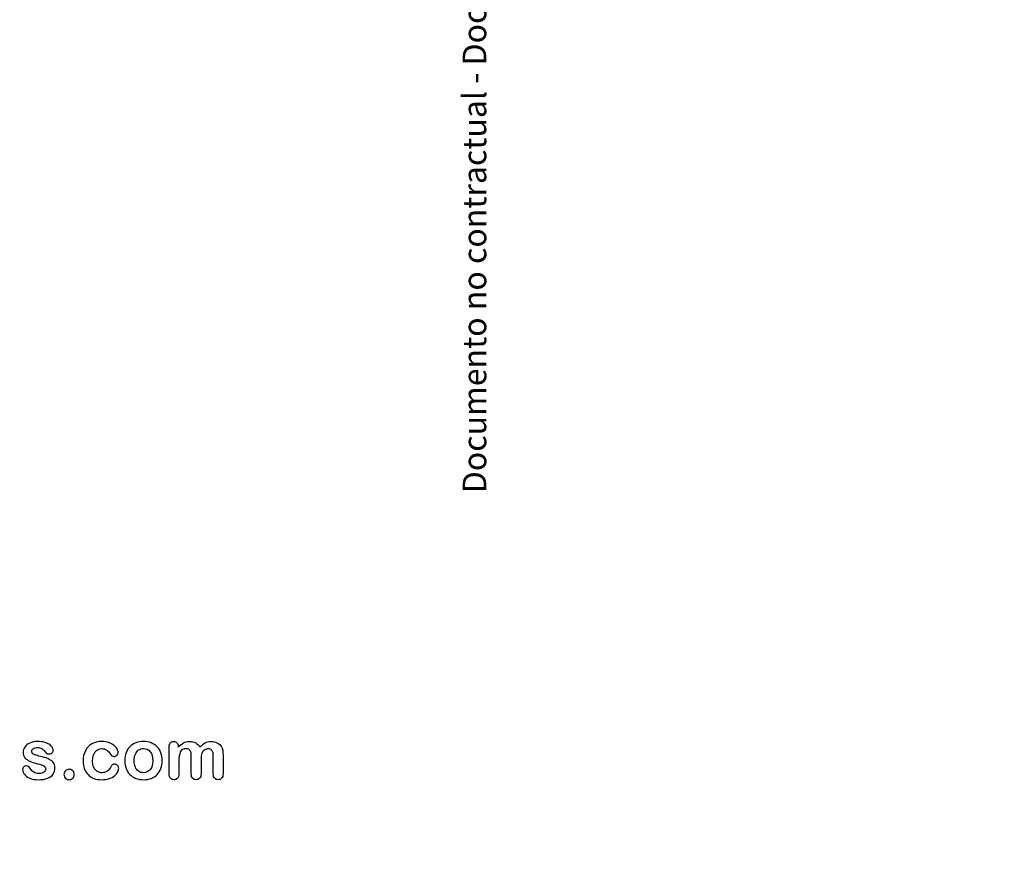
# Model space of a CAD drawing. Units: millimetres. Extents: x 0 to 360, y 0 to 204.
# Drawn here: x 266 to 360, y 0 to 81 of the extents above; entities that cross this region are included whole.
import ezdxf
from ezdxf import colors
from ezdxf.entities.mleader import LeaderData, LeaderLine
from ezdxf.math import Vec2, Vec3

# ---------------------------------------------------------------- set-up
doc = ezdxf.new("R2010")
doc.units = ezdxf.units.MM
doc.layers.add('Default', color=7, linetype='Continuous')
doc.layers.add('Predeterminado', color=7, linetype='Continuous')

# ---------------------------------------------------------------- blocks, each defined once
blk = doc.blocks.new('_Dot')
at = {"color": 0, "linetype": 'ByBlock', "lineweight": -2}
blk.add_line((-0.5, 0), (-1, 0), dxfattribs=at)
at = {"color": 0, "linetype": 'ByBlock', "const_width": 0.5}
blk.add_lwpolyline([(-0.25, 0, 1), (0.25, 0, 1)], format="xyb", close=True, dxfattribs=at)

msp = doc.modelspace()

# ---------------------------------------------------------------- linework, layer by layer
at = {"layer": 'Default', "color": 7, "linetype": 'Continuous'}
for points, knots in [([(269.59013, 9.46829), (269.59013, 9.21732), (269.529, 9.00497), (269.40674, 8.828), (269.28551, 8.65255), (269.10751, 8.51591), (268.87263, 8.4226), (268.63608, 8.32863), (268.34496, 8.28746), (267.68215, 8.28746), (267.40545, 8.33573), (266.94213, 8.53521), (266.7716, 8.65748), (266.6622, 8.8087), (266.55434, 8.95781), (266.49811, 9.10471), (266.49811, 9.35246), (266.5335, 9.43933), (266.60107, 9.51011), (266.66857, 9.58082), (266.76195, 9.61307), (266.96143, 9.61307), (267.03544, 9.59055), (267.08692, 9.54551), (267.13657, 9.50206), (267.18344, 9.43611), (267.2317, 9.35246), (267.32384, 9.19276), (267.43441, 9.07253), (267.69181, 8.91809), (267.86555, 8.87627), (268.08756, 8.87948), (268.26765, 8.88209), (268.41574, 8.91809), (268.53157, 8.99853), (268.6459, 9.07792), (268.70532, 9.16906), (268.70532, 9.42646), (268.64419, 9.54229), (268.52514, 9.61307), (268.40468, 9.6847), (268.20661, 9.75465), (267.93312, 9.82221), (267.62478, 9.89839), (267.37006, 9.97665), (267.17701, 10.06353), (266.98516, 10.14986), (266.8263, 10.25658), (266.59464, 10.53328), (266.53672, 10.70381), (266.53672, 11.08669), (266.59142, 11.254), (266.6976, 11.41488), (266.80475, 11.57723), (266.96465, 11.70445), (267.17701, 11.79776), (267.38785, 11.8904), (267.64033, 11.94255), (268.17121, 11.94255), (268.38035, 11.91681), (268.75358, 11.82028), (268.90802, 11.75593), (269.03029, 11.67549), (269.15628, 11.59261), (269.25229, 11.50175), (269.381, 11.30226), (269.41317, 11.20574), (269.41317, 11.00625), (269.37778, 10.9226), (269.31021, 10.85503), (269.24103, 10.78585), (269.13968, 10.75529), (268.91767, 10.75529), (268.83724, 10.78103), (268.77289, 10.83573), (268.71012, 10.88907), (268.63453, 10.96764), (268.54766, 11.07382), (268.47799, 11.15897), (268.39966, 11.23148), (268.30957, 11.28296), (268.21566, 11.33662), (268.09078, 11.3634), (267.76903, 11.3634), (267.63389, 11.328), (267.52771, 11.26044), (267.41779, 11.19048), (267.36362, 11.106), (267.36362, 10.90973), (267.40545, 10.83251), (267.48267, 10.77138), (267.56187, 10.70868), (267.66928, 10.66198), (267.80442, 10.62337), (267.9404, 10.58452), (268.12295, 10.5365), (268.35783, 10.47858), (268.63741, 10.40964), (268.86941, 10.33058), (269.04637, 10.23727), (269.22586, 10.14264), (269.35847, 10.03135), (269.45178, 9.90265), (269.54356, 9.77606), (269.59013, 9.63238), (269.59013, 9.46829)], [0, 0, 0, 0, 0.03482705, 0.03482705, 0.03482705, 0.06985475, 0.06985475, 0.06985475, 0.11165222, 0.11165222, 0.1518574, 0.1518574, 0.19206259, 0.19206259, 0.19206259, 0.21612162, 0.21612162, 0.23147846, 0.23147846, 0.23147846, 0.24595662, 0.24595662, 0.25867986, 0.25867986, 0.25867986, 0.27115356, 0.27115356, 0.27115356, 0.2978275, 0.2978275, 0.32450145, 0.32450145, 0.32450145, 0.34851729, 0.34851729, 0.34851729, 0.36381098, 0.36381098, 0.38675153, 0.38675153, 0.38675153, 0.41916858, 0.41916858, 0.41916858, 0.46007293, 0.46007293, 0.46007293, 0.48983161, 0.48983161, 0.51959028, 0.51959028, 0.54604244, 0.54604244, 0.54604244, 0.5780693, 0.5780693, 0.5780693, 0.6162587, 0.6162587, 0.64656116, 0.64656116, 0.67686363, 0.67686363, 0.67686363, 0.69315825, 0.69315825, 0.70945287, 0.70945287, 0.72799502, 0.72799502, 0.72799502, 0.74532156, 0.74532156, 0.75788331, 0.75788331, 0.75788331, 0.77477431, 0.77477431, 0.77477431, 0.79117777, 0.79117777, 0.79117777, 0.81168724, 0.81168724, 0.83303383, 0.83303383, 0.83303383, 0.84896353, 0.84896353, 0.86339982, 0.86339982, 0.86339982, 0.88174292, 0.88174292, 0.88174292, 0.91118834, 0.91118834, 0.91118834, 0.94883071, 0.94883071, 0.94883071, 0.97612885, 0.97612885, 0.97612885, 1, 1, 1, 1]), ([(269.59013, 9.46829), (269.59013, 9.21732), (269.529, 9.00497), (269.40674, 8.828), (269.28551, 8.65255), (269.10751, 8.51591), (268.87263, 8.4226), (268.63608, 8.32863), (268.34496, 8.28746), (267.68215, 8.28746), (267.40545, 8.33573), (266.94213, 8.53521), (266.7716, 8.65748), (266.6622, 8.8087), (266.55434, 8.95781), (266.49811, 9.10471), (266.49811, 9.35246), (266.5335, 9.43933), (266.60107, 9.51011), (266.66857, 9.58082), (266.76195, 9.61307), (266.96143, 9.61307), (267.03544, 9.59055), (267.08692, 9.54551), (267.13657, 9.50206), (267.18344, 9.43611), (267.2317, 9.35246), (267.32384, 9.19276), (267.43441, 9.07253), (267.69181, 8.91809), (267.86555, 8.87627), (268.08756, 8.87948), (268.26765, 8.88209), (268.41574, 8.91809), (268.53157, 8.99853), (268.6459, 9.07792), (268.70532, 9.16906), (268.70532, 9.42646), (268.64419, 9.54229), (268.52514, 9.61307), (268.40468, 9.6847), (268.20661, 9.75465), (267.93312, 9.82221), (267.62478, 9.89839), (267.37006, 9.97665), (267.17701, 10.06353), (266.98516, 10.14986), (266.8263, 10.25658), (266.59464, 10.53328), (266.53672, 10.70381), (266.53672, 11.08669), (266.59142, 11.254), (266.6976, 11.41488), (266.80475, 11.57723), (266.96465, 11.70445), (267.17701, 11.79776), (267.38785, 11.8904), (267.64033, 11.94255), (268.17121, 11.94255), (268.38035, 11.91681), (268.75358, 11.82028), (268.90802, 11.75593), (269.03029, 11.67549), (269.15628, 11.59261), (269.25229, 11.50175), (269.381, 11.30226), (269.41317, 11.20574), (269.41317, 11.00625), (269.37778, 10.9226), (269.31021, 10.85503), (269.24103, 10.78585), (269.13968, 10.75529), (268.91767, 10.75529), (268.83724, 10.78103), (268.77289, 10.83573), (268.71012, 10.88907), (268.63453, 10.96764), (268.54766, 11.07382), (268.47799, 11.15897), (268.39966, 11.23148), (268.30957, 11.28296), (268.21566, 11.33662), (268.09078, 11.3634), (267.76903, 11.3634), (267.63389, 11.328), (267.52771, 11.26044), (267.41779, 11.19048), (267.36362, 11.106), (267.36362, 10.90973), (267.40545, 10.83251), (267.48267, 10.77138), (267.56187, 10.70868), (267.66928, 10.66198), (267.80442, 10.62337), (267.9404, 10.58452), (268.12295, 10.5365), (268.35783, 10.47858), (268.63741, 10.40964), (268.86941, 10.33058), (269.04637, 10.23727), (269.22586, 10.14264), (269.35847, 10.03135), (269.45178, 9.90265), (269.54356, 9.77606), (269.59013, 9.63238), (269.59013, 9.46829)], [0, 0, 0, 0, 0.03482705, 0.03482705, 0.03482705, 0.06985475, 0.06985475, 0.06985475, 0.11165222, 0.11165222, 0.1518574, 0.1518574, 0.19206259, 0.19206259, 0.19206259, 0.21612162, 0.21612162, 0.23147846, 0.23147846, 0.23147846, 0.24595662, 0.24595662, 0.25867986, 0.25867986, 0.25867986, 0.27115356, 0.27115356, 0.27115356, 0.2978275, 0.2978275, 0.32450145, 0.32450145, 0.32450145, 0.34851729, 0.34851729, 0.34851729, 0.36381098, 0.36381098, 0.38675153, 0.38675153, 0.38675153, 0.41916858, 0.41916858, 0.41916858, 0.46007293, 0.46007293, 0.46007293, 0.48983161, 0.48983161, 0.51959028, 0.51959028, 0.54604244, 0.54604244, 0.54604244, 0.5780693, 0.5780693, 0.5780693, 0.6162587, 0.6162587, 0.64656116, 0.64656116, 0.67686363, 0.67686363, 0.67686363, 0.69315825, 0.69315825, 0.70945287, 0.70945287, 0.72799502, 0.72799502, 0.72799502, 0.74532156, 0.74532156, 0.75788331, 0.75788331, 0.75788331, 0.77477431, 0.77477431, 0.77477431, 0.79117777, 0.79117777, 0.79117777, 0.81168724, 0.81168724, 0.83303383, 0.83303383, 0.83303383, 0.84896353, 0.84896353, 0.86339982, 0.86339982, 0.86339982, 0.88174292, 0.88174292, 0.88174292, 0.91118834, 0.91118834, 0.91118834, 0.94883071, 0.94883071, 0.94883071, 0.97612885, 0.97612885, 0.97612885, 1, 1, 1, 1]), ([(275.6873, 9.3975), (275.6873, 9.28489), (275.65513, 9.16262), (275.58756, 9.03714), (275.51865, 8.90916), (275.41703, 8.78618), (275.2819, 8.67035), (275.14491, 8.55293), (274.9698, 8.46121), (274.76066, 8.39364), (274.55058, 8.32577), (274.31665, 8.28746), (273.4994, 8.28746), (273.06504, 8.44834), (272.74972, 8.77331), (272.43597, 9.09667), (272.27997, 9.53585), (272.27997, 10.44963), (272.35075, 10.77781), (272.64033, 11.34409), (272.84625, 11.5661), (273.11652, 11.72054), (273.38921, 11.87637), (273.71175, 11.9522), (274.0882, 11.95542), (274.31982, 11.9574), (274.53544, 11.92002), (274.72849, 11.85246), (274.92541, 11.78354), (275.08885, 11.6948), (275.22398, 11.5854), (275.35754, 11.47728), (275.46208, 11.3634), (275.53286, 11.24113), (275.60445, 11.11747), (275.64226, 11.00625), (275.64226, 10.79068), (275.60043, 10.70059), (275.43955, 10.55259), (275.34303, 10.51398), (275.1532, 10.51398), (275.09206, 10.53328), (275.0438, 10.57189), (274.99358, 10.61207), (274.93762, 10.67163), (274.87649, 10.75851), (274.76152, 10.92189), (274.65127, 11.0513), (274.41317, 11.21861), (274.25873, 11.26044), (273.80828, 11.26044), (273.59592, 11.15748), (273.43183, 10.94834), (273.26896, 10.74076), (273.1873, 10.45606), (273.1873, 9.92517), (273.20982, 9.76752), (273.29348, 9.48437), (273.35139, 9.36211), (273.51227, 9.16262), (273.60558, 9.0854), (273.8308, 8.98244), (273.95307, 8.9567), (274.26838, 8.9567), (274.42282, 8.99853), (274.68022, 9.16584), (274.79284, 9.29454), (274.89258, 9.46507), (274.95139, 9.56562), (275.00519, 9.64525), (275.13389, 9.76108), (275.21111, 9.79004), (275.41381, 9.79004), (275.50712, 9.74821), (275.57791, 9.66455), (275.65003, 9.57931), (275.6873, 9.49081), (275.6873, 9.3975)], [0, 0, 0, 0, 0.02154437, 0.02154437, 0.02154437, 0.04893148, 0.04893148, 0.04893148, 0.0828109, 0.0828109, 0.0828109, 0.12190217, 0.12190217, 0.20539341, 0.20539341, 0.20539341, 0.28720066, 0.28720066, 0.34205964, 0.34205964, 0.39691862, 0.39691862, 0.39691862, 0.454572, 0.454572, 0.454572, 0.49174526, 0.49174526, 0.49174526, 0.52401014, 0.52401014, 0.52401014, 0.55053782, 0.55053782, 0.55053782, 0.56877324, 0.56877324, 0.58756126, 0.58756126, 0.60634927, 0.60634927, 0.61835272, 0.61835272, 0.61835272, 0.63269433, 0.63269433, 0.63269433, 0.66135384, 0.66135384, 0.69001335, 0.69001335, 0.73174562, 0.73174562, 0.73174562, 0.78038157, 0.78038157, 0.8033968, 0.8033968, 0.82641202, 0.82641202, 0.84942725, 0.84942725, 0.87244248, 0.87244248, 0.90312944, 0.90312944, 0.93381641, 0.93381641, 0.93381641, 0.94937765, 0.94937765, 0.96493889, 0.96493889, 0.9831831, 0.9831831, 0.9831831, 1, 1, 1, 1]), ([(275.6873, 9.3975), (275.6873, 9.28489), (275.65513, 9.16262), (275.58756, 9.03714), (275.51865, 8.90916), (275.41703, 8.78618), (275.2819, 8.67035), (275.14491, 8.55293), (274.9698, 8.46121), (274.76066, 8.39364), (274.55058, 8.32577), (274.31665, 8.28746), (273.4994, 8.28746), (273.06504, 8.44834), (272.74972, 8.77331), (272.43597, 9.09667), (272.27997, 9.53585), (272.27997, 10.44963), (272.35075, 10.77781), (272.64033, 11.34409), (272.84625, 11.5661), (273.11652, 11.72054), (273.38921, 11.87637), (273.71175, 11.9522), (274.0882, 11.95542), (274.31982, 11.9574), (274.53544, 11.92002), (274.72849, 11.85246), (274.92541, 11.78354), (275.08885, 11.6948), (275.22398, 11.5854), (275.35754, 11.47728), (275.46208, 11.3634), (275.53286, 11.24113), (275.60445, 11.11747), (275.64226, 11.00625), (275.64226, 10.79068), (275.60043, 10.70059), (275.43955, 10.55259), (275.34303, 10.51398), (275.1532, 10.51398), (275.09206, 10.53328), (275.0438, 10.57189), (274.99358, 10.61207), (274.93762, 10.67163), (274.87649, 10.75851), (274.76152, 10.92189), (274.65127, 11.0513), (274.41317, 11.21861), (274.25873, 11.26044), (273.80828, 11.26044), (273.59592, 11.15748), (273.43183, 10.94834), (273.26896, 10.74076), (273.1873, 10.45606), (273.1873, 9.92517), (273.20982, 9.76752), (273.29348, 9.48437), (273.35139, 9.36211), (273.51227, 9.16262), (273.60558, 9.0854), (273.8308, 8.98244), (273.95307, 8.9567), (274.26838, 8.9567), (274.42282, 8.99853), (274.68022, 9.16584), (274.79284, 9.29454), (274.89258, 9.46507), (274.95139, 9.56562), (275.00519, 9.64525), (275.13389, 9.76108), (275.21111, 9.79004), (275.41381, 9.79004), (275.50712, 9.74821), (275.57791, 9.66455), (275.65003, 9.57931), (275.6873, 9.49081), (275.6873, 9.3975)], [0, 0, 0, 0, 0.02154437, 0.02154437, 0.02154437, 0.04893148, 0.04893148, 0.04893148, 0.0828109, 0.0828109, 0.0828109, 0.12190217, 0.12190217, 0.20539341, 0.20539341, 0.20539341, 0.28720066, 0.28720066, 0.34205964, 0.34205964, 0.39691862, 0.39691862, 0.39691862, 0.454572, 0.454572, 0.454572, 0.49174526, 0.49174526, 0.49174526, 0.52401014, 0.52401014, 0.52401014, 0.55053782, 0.55053782, 0.55053782, 0.56877324, 0.56877324, 0.58756126, 0.58756126, 0.60634927, 0.60634927, 0.61835272, 0.61835272, 0.61835272, 0.63269433, 0.63269433, 0.63269433, 0.66135384, 0.66135384, 0.69001335, 0.69001335, 0.73174562, 0.73174562, 0.73174562, 0.78038157, 0.78038157, 0.8033968, 0.8033968, 0.82641202, 0.82641202, 0.84942725, 0.84942725, 0.87244248, 0.87244248, 0.90312944, 0.90312944, 0.93381641, 0.93381641, 0.93381641, 0.94937765, 0.94937765, 0.96493889, 0.96493889, 0.9831831, 0.9831831, 0.9831831, 1, 1, 1, 1]), ([(279.85075, 10.11179), (279.85075, 9.84474), (279.80892, 9.59699), (279.64161, 9.14654), (279.51935, 8.95349), (279.36169, 8.78939), (279.20564, 8.62697), (279.0142, 8.50304), (278.79541, 8.41616), (278.57384, 8.32819), (278.32565, 8.28746), (277.77868, 8.28746), (277.53415, 8.33251), (277.31536, 8.41938), (277.09935, 8.50515), (276.90995, 8.63174), (276.74908, 8.79583), (276.58978, 8.95831), (276.46915, 9.15297), (276.3855, 9.37498), (276.30224, 9.59593), (276.26323, 9.84474), (276.26323, 10.38528), (276.30506, 10.63624), (276.47237, 11.08669), (276.59142, 11.27974), (276.74908, 11.44062), (276.90516, 11.59988), (277.09335, 11.72376), (277.31536, 11.81385), (277.53512, 11.90303), (277.78511, 11.94255), (278.32565, 11.94255), (278.5734, 11.8975), (279.01742, 11.72376), (279.20725, 11.59827), (279.52257, 11.27009), (279.64483, 11.07704), (279.72527, 10.85503), (279.80711, 10.62915), (279.85075, 10.38206), (279.85075, 10.11179)], [0, 0, 0, 0, 0.06262411, 0.06262411, 0.12524822, 0.12524822, 0.12524822, 0.18444594, 0.18444594, 0.18444594, 0.24992176, 0.24992176, 0.31539757, 0.31539757, 0.31539757, 0.37473029, 0.37473029, 0.37473029, 0.43439188, 0.43439188, 0.43439188, 0.49797592, 0.49797592, 0.56155995, 0.56155995, 0.62514398, 0.62514398, 0.62514398, 0.68430831, 0.68430831, 0.68430831, 0.74571641, 0.74571641, 0.80860422, 0.80860422, 0.87149203, 0.87149203, 0.93437984, 0.93437984, 0.93437984, 1, 1, 1, 1]), ([(279.85075, 10.11179), (279.85075, 9.84474), (279.80892, 9.59699), (279.64161, 9.14654), (279.51935, 8.95349), (279.36169, 8.78939), (279.20564, 8.62697), (279.0142, 8.50304), (278.79541, 8.41616), (278.57384, 8.32819), (278.32565, 8.28746), (277.77868, 8.28746), (277.53415, 8.33251), (277.31536, 8.41938), (277.09935, 8.50515), (276.90995, 8.63174), (276.74908, 8.79583), (276.58978, 8.95831), (276.46915, 9.15297), (276.3855, 9.37498), (276.30224, 9.59593), (276.26323, 9.84474), (276.26323, 10.38528), (276.30506, 10.63624), (276.47237, 11.08669), (276.59142, 11.27974), (276.74908, 11.44062), (276.90516, 11.59988), (277.09335, 11.72376), (277.31536, 11.81385), (277.53512, 11.90303), (277.78511, 11.94255), (278.32565, 11.94255), (278.5734, 11.8975), (279.01742, 11.72376), (279.20725, 11.59827), (279.52257, 11.27009), (279.64483, 11.07704), (279.72527, 10.85503), (279.80711, 10.62915), (279.85075, 10.38206), (279.85075, 10.11179)], [0, 0, 0, 0, 0.06262411, 0.06262411, 0.12524822, 0.12524822, 0.12524822, 0.18444594, 0.18444594, 0.18444594, 0.24992176, 0.24992176, 0.31539757, 0.31539757, 0.31539757, 0.37473029, 0.37473029, 0.37473029, 0.43439188, 0.43439188, 0.43439188, 0.49797592, 0.49797592, 0.56155995, 0.56155995, 0.62514398, 0.62514398, 0.62514398, 0.68430831, 0.68430831, 0.68430831, 0.74571641, 0.74571641, 0.80860422, 0.80860422, 0.87149203, 0.87149203, 0.93437984, 0.93437984, 0.93437984, 1, 1, 1, 1]), ([(283.56053, 10.05387), (283.56053, 9.6549), (283.56053, 9.25593), (283.56053, 8.85696), (283.56053, 8.66391), (283.5187, 8.52234), (283.34496, 8.33573), (283.23235, 8.28746), (282.95564, 8.28746), (282.84303, 8.33573), (282.75937, 8.42903), (282.67428, 8.52394), (282.63067, 8.66391), (282.63067, 8.85696), (282.63067, 9.3353), (282.63067, 9.81363), (282.63067, 10.29197), (282.63067, 10.51719), (282.62424, 10.69416), (282.59206, 10.94512), (282.55024, 11.04808), (282.4151, 11.20896), (282.30892, 11.25078), (281.86491, 11.25078), (281.67186, 11.14782), (281.48524, 10.74242), (281.4402, 10.45284), (281.4402, 10.07318), (281.4402, 9.66777), (281.4402, 9.26237), (281.4402, 8.85696), (281.4402, 8.66713), (281.39515, 8.52556), (281.3115, 8.43225), (281.22624, 8.33716), (281.11523, 8.28746), (280.83852, 8.28746), (280.72591, 8.33573), (280.63904, 8.42903), (280.55056, 8.52406), (280.50712, 8.66713), (280.50712, 8.85374), (280.50712, 9.71282), (280.50712, 10.57189), (280.50712, 11.43096), (280.50712, 11.60149), (280.54895, 11.73019), (280.70339, 11.90394), (280.80635, 11.94898), (281.06053, 11.94898), (281.16349, 11.90715), (281.24715, 11.82672), (281.33074, 11.74634), (281.36941, 11.63045), (281.36941, 11.48566), (281.36941, 11.45778), (281.36941, 11.42989), (281.36941, 11.40201)], [0, 0, 0, 0, 0.08473266, 0.08473266, 0.08473266, 0.11372265, 0.11372265, 0.14271263, 0.14271263, 0.17038489, 0.17038489, 0.17038489, 0.20276814, 0.20276814, 0.20276814, 0.30434901, 0.30434901, 0.30434901, 0.3327692, 0.3327692, 0.3611894, 0.3611894, 0.38960959, 0.38960959, 0.44644998, 0.44644998, 0.50329037, 0.50329037, 0.50329037, 0.58938357, 0.58938357, 0.58938357, 0.62150154, 0.62150154, 0.62150154, 0.64818537, 0.64818537, 0.67486919, 0.67486919, 0.67486919, 0.70707513, 0.70707513, 0.70707513, 0.88954171, 0.88954171, 0.88954171, 0.91581263, 0.91581263, 0.94208355, 0.94208355, 0.9676977, 0.9676977, 0.9676977, 0.99406637, 0.99406637, 0.99406637, 1, 1, 1, 1]), ([(283.56053, 10.05387), (283.56053, 9.6549), (283.56053, 9.25593), (283.56053, 8.85696), (283.56053, 8.66391), (283.5187, 8.52234), (283.34496, 8.33573), (283.23235, 8.28746), (282.95564, 8.28746), (282.84303, 8.33573), (282.75937, 8.42903), (282.67428, 8.52394), (282.63067, 8.66391), (282.63067, 8.85696), (282.63067, 9.3353), (282.63067, 9.81363), (282.63067, 10.29197), (282.63067, 10.51719), (282.62424, 10.69416), (282.59206, 10.94512), (282.55024, 11.04808), (282.4151, 11.20896), (282.30892, 11.25078), (281.86491, 11.25078), (281.67186, 11.14782), (281.48524, 10.74242), (281.4402, 10.45284), (281.4402, 10.07318), (281.4402, 9.66777), (281.4402, 9.26237), (281.4402, 8.85696), (281.4402, 8.66713), (281.39515, 8.52556), (281.3115, 8.43225), (281.22624, 8.33716), (281.11523, 8.28746), (280.83852, 8.28746), (280.72591, 8.33573), (280.63904, 8.42903), (280.55056, 8.52406), (280.50712, 8.66713), (280.50712, 8.85374), (280.50712, 9.71282), (280.50712, 10.57189), (280.50712, 11.43096), (280.50712, 11.60149), (280.54895, 11.73019), (280.70339, 11.90394), (280.80635, 11.94898), (281.06053, 11.94898), (281.16349, 11.90715), (281.24715, 11.82672), (281.33074, 11.74634), (281.36941, 11.63045), (281.36941, 11.48566), (281.36941, 11.45778), (281.36941, 11.42989), (281.36941, 11.40201)], [0, 0, 0, 0, 0.08473266, 0.08473266, 0.08473266, 0.11372265, 0.11372265, 0.14271263, 0.14271263, 0.17038489, 0.17038489, 0.17038489, 0.20276814, 0.20276814, 0.20276814, 0.30434901, 0.30434901, 0.30434901, 0.3327692, 0.3327692, 0.3611894, 0.3611894, 0.38960959, 0.38960959, 0.44644998, 0.44644998, 0.50329037, 0.50329037, 0.50329037, 0.58938357, 0.58938357, 0.58938357, 0.62150154, 0.62150154, 0.62150154, 0.64818537, 0.64818537, 0.67486919, 0.67486919, 0.67486919, 0.70707513, 0.70707513, 0.70707513, 0.88954171, 0.88954171, 0.88954171, 0.91581263, 0.91581263, 0.94208355, 0.94208355, 0.9676977, 0.9676977, 0.9676977, 0.99406637, 0.99406637, 0.99406637, 1, 1, 1, 1]), ([(281.36941, 11.40201), (281.52707, 11.5854), (281.69438, 11.72376), (281.87134, 11.81063), (282.0509, 11.89877), (282.24779, 11.94255), (282.69181, 11.94255), (282.88807, 11.8975), (283.04895, 11.80741), (283.21227, 11.71595), (283.34818, 11.58219), (283.45114, 11.40201)], [0, 0, 0, 0, 0.26603414, 0.26603414, 0.26603414, 0.51136736, 0.51136736, 0.76391627, 0.76391627, 0.76391627, 1, 1, 1, 1]), ([(281.36941, 11.40201), (281.52707, 11.5854), (281.69438, 11.72376), (281.87134, 11.81063), (282.0509, 11.89877), (282.24779, 11.94255), (282.69181, 11.94255), (282.88807, 11.8975), (283.04895, 11.80741), (283.21227, 11.71595), (283.34818, 11.58219), (283.45114, 11.40201)], [0, 0, 0, 0, 0.26603414, 0.26603414, 0.26603414, 0.51136736, 0.51136736, 0.76391627, 0.76391627, 0.76391627, 1, 1, 1, 1]), ([(283.45114, 11.40201), (283.60236, 11.5854), (283.76645, 11.72054), (283.9402, 11.81063), (284.11009, 11.89872), (284.30378, 11.94255), (284.76066, 11.94255), (284.9698, 11.89428), (285.14998, 11.79776), (285.32766, 11.70257), (285.45886, 11.56288), (285.54573, 11.38592), (285.62564, 11.22315), (285.66156, 10.96443), (285.66156, 10.61694), (285.66156, 10.03028), (285.66156, 9.44362), (285.66156, 8.85696), (285.66156, 8.66391), (285.61973, 8.52234), (285.53286, 8.42903), (285.44748, 8.33733), (285.33338, 8.28746), (285.05989, 8.28746), (284.94728, 8.33573), (284.8604, 8.43225), (284.77513, 8.527), (284.7317, 8.66713), (284.7317, 8.85696), (284.7317, 9.36211), (284.7317, 9.86726), (284.7317, 10.37241), (284.7317, 10.56546), (284.72205, 10.7199), (284.70596, 10.83573), (284.68944, 10.95471), (284.64483, 11.0513), (284.57405, 11.13174), (284.50345, 11.21196), (284.39065, 11.25078), (284.12681, 11.25078), (284.0142, 11.21539), (283.80184, 11.07382), (283.71819, 10.9773), (283.66027, 10.86147), (283.58563, 10.71217), (283.56053, 10.43997), (283.56053, 10.05387)], [0, 0, 0, 0, 0.05879967, 0.05879967, 0.05879967, 0.11138028, 0.11138028, 0.17366807, 0.17366807, 0.17366807, 0.22689409, 0.22689409, 0.22689409, 0.29867004, 0.29867004, 0.29867004, 0.45996961, 0.45996961, 0.45996961, 0.50189617, 0.50189617, 0.50189617, 0.53683121, 0.53683121, 0.57095381, 0.57095381, 0.57095381, 0.61257865, 0.61257865, 0.61257865, 0.75142766, 0.75142766, 0.75142766, 0.79397528, 0.79397528, 0.79397528, 0.82411763, 0.82411763, 0.82411763, 0.86223525, 0.86223525, 0.89357641, 0.89357641, 0.92491757, 0.92491757, 0.92491757, 1, 1, 1, 1]), ([(283.45114, 11.40201), (283.60236, 11.5854), (283.76645, 11.72054), (283.9402, 11.81063), (284.11009, 11.89872), (284.30378, 11.94255), (284.76066, 11.94255), (284.9698, 11.89428), (285.14998, 11.79776), (285.32766, 11.70257), (285.45886, 11.56288), (285.54573, 11.38592), (285.62564, 11.22315), (285.66156, 10.96443), (285.66156, 10.61694), (285.66156, 10.03028), (285.66156, 9.44362), (285.66156, 8.85696), (285.66156, 8.66391), (285.61973, 8.52234), (285.53286, 8.42903), (285.44748, 8.33733), (285.33338, 8.28746), (285.05989, 8.28746), (284.94728, 8.33573), (284.8604, 8.43225), (284.77513, 8.527), (284.7317, 8.66713), (284.7317, 8.85696), (284.7317, 9.36211), (284.7317, 9.86726), (284.7317, 10.37241), (284.7317, 10.56546), (284.72205, 10.7199), (284.70596, 10.83573), (284.68944, 10.95471), (284.64483, 11.0513), (284.57405, 11.13174), (284.50345, 11.21196), (284.39065, 11.25078), (284.12681, 11.25078), (284.0142, 11.21539), (283.80184, 11.07382), (283.71819, 10.9773), (283.66027, 10.86147), (283.58563, 10.71217), (283.56053, 10.43997), (283.56053, 10.05387)], [0, 0, 0, 0, 0.05879967, 0.05879967, 0.05879967, 0.11138028, 0.11138028, 0.17366807, 0.17366807, 0.17366807, 0.22689409, 0.22689409, 0.22689409, 0.29867004, 0.29867004, 0.29867004, 0.45996961, 0.45996961, 0.45996961, 0.50189617, 0.50189617, 0.50189617, 0.53683121, 0.53683121, 0.57095381, 0.57095381, 0.57095381, 0.61257865, 0.61257865, 0.61257865, 0.75142766, 0.75142766, 0.75142766, 0.79397528, 0.79397528, 0.79397528, 0.82411763, 0.82411763, 0.82411763, 0.86223525, 0.86223525, 0.89357641, 0.89357641, 0.92491757, 0.92491757, 0.92491757, 1, 1, 1, 1]), ([(278.94341, 10.11179), (278.94341, 10.47858), (278.86298, 10.76172), (278.7021, 10.96764), (278.54279, 11.17157), (278.32244, 11.27331), (277.8752, 11.27331), (277.72076, 11.22826), (277.58885, 11.13495), (277.45845, 11.04272), (277.35397, 10.90973), (277.27997, 10.73277), (277.20644, 10.55695), (277.17057, 10.34988), (277.17057, 9.87691), (277.20918, 9.67421), (277.27997, 9.50046), (277.35187, 9.32396), (277.45049, 9.18836), (277.58241, 9.09827), (277.71952, 9.00464), (277.87199, 8.9567), (278.32244, 8.9567), (278.54123, 9.05966), (278.7021, 9.26558), (278.86142, 9.46951), (278.94341, 9.75143), (278.94341, 10.11179)], [0, 0, 0, 0, 0.1379039, 0.1379039, 0.1379039, 0.25170417, 0.25170417, 0.32621626, 0.32621626, 0.32621626, 0.4044532, 0.4044532, 0.4044532, 0.50098393, 0.50098393, 0.5962102, 0.5962102, 0.5962102, 0.67394367, 0.67394367, 0.67394367, 0.74978401, 0.74978401, 0.86354452, 0.86354452, 0.86354452, 1, 1, 1, 1]), ([(278.94341, 10.11179), (278.94341, 10.47858), (278.86298, 10.76172), (278.7021, 10.96764), (278.54279, 11.17157), (278.32244, 11.27331), (277.8752, 11.27331), (277.72076, 11.22826), (277.58885, 11.13495), (277.45845, 11.04272), (277.35397, 10.90973), (277.27997, 10.73277), (277.20644, 10.55695), (277.17057, 10.34988), (277.17057, 9.87691), (277.20918, 9.67421), (277.27997, 9.50046), (277.35187, 9.32396), (277.45049, 9.18836), (277.58241, 9.09827), (277.71952, 9.00464), (277.87199, 8.9567), (278.32244, 8.9567), (278.54123, 9.05966), (278.7021, 9.26558), (278.86142, 9.46951), (278.94341, 9.75143), (278.94341, 10.11179)], [0, 0, 0, 0, 0.1379039, 0.1379039, 0.1379039, 0.25170417, 0.25170417, 0.32621626, 0.32621626, 0.32621626, 0.4044532, 0.4044532, 0.4044532, 0.50098393, 0.50098393, 0.5962102, 0.5962102, 0.5962102, 0.67394367, 0.67394367, 0.67394367, 0.74978401, 0.74978401, 0.86354452, 0.86354452, 0.86354452, 1, 1, 1, 1]), ([(270.95114, 8.28746), (270.816, 8.28746), (270.70017, 8.33251), (270.60043, 8.41938), (270.49909, 8.50764), (270.45242, 8.63174), (270.45242, 8.92775), (270.50069, 9.04358), (270.6873, 9.23663), (270.80313, 9.28489), (270.94148, 9.28811), (271.07969, 9.29132), (271.19567, 9.23663), (271.29219, 9.14332), (271.39199, 9.04685), (271.4402, 8.92775), (271.4402, 8.63495), (271.39193, 8.51269), (271.29219, 8.4226), (271.19422, 8.33411), (271.08305, 8.28746), (270.95114, 8.28746)], [0, 0, 0, 0, 0.12206324, 0.12206324, 0.12206324, 0.26323838, 0.26323838, 0.3818255, 0.3818255, 0.50041261, 0.50041261, 0.50041261, 0.62464292, 0.62464292, 0.62464292, 0.74264953, 0.74264953, 0.88032391, 0.88032391, 0.88032391, 1, 1, 1, 1]), ([(270.95114, 8.28746), (270.816, 8.28746), (270.70017, 8.33251), (270.60043, 8.41938), (270.49909, 8.50764), (270.45242, 8.63174), (270.45242, 8.92775), (270.50069, 9.04358), (270.6873, 9.23663), (270.80313, 9.28489), (270.94148, 9.28811), (271.07969, 9.29132), (271.19567, 9.23663), (271.29219, 9.14332), (271.39199, 9.04685), (271.4402, 8.92775), (271.4402, 8.63495), (271.39193, 8.51269), (271.29219, 8.4226), (271.19422, 8.33411), (271.08305, 8.28746), (270.95114, 8.28746)], [0, 0, 0, 0, 0.12206324, 0.12206324, 0.12206324, 0.26323838, 0.26323838, 0.3818255, 0.3818255, 0.50041261, 0.50041261, 0.50041261, 0.62464292, 0.62464292, 0.62464292, 0.74264953, 0.74264953, 0.88032391, 0.88032391, 0.88032391, 1, 1, 1, 1])]:
    msp.add_open_spline(points, degree=3, knots=knots, dxfattribs=at)

# ---------------------------------------------------------------- leaders
at = {"layer": 'Predeterminado', "color": 7, "linetype": 'Continuous'}
ml = msp.add_multileader_mtext('Standard', dxfattribs=at)
ml.set_content('{\\pxsm0.9;\\fCalibri|b1||i0||c0|p34;\\W1.;Documento no contractual - Document no contractual - Non-contractual document - Document non contractuel\\P}', color=256)
ml.set_leader_properties()
ml.set_arrow_properties(name='DOT')
ml.build(insert=Vec2(0, 0))
ml.multileader.update_dxf_attribs({"leader_type": 0, "has_text_frame": 1, "dogleg_length": 0, "arrow_head_size": 2.25})
ctx = ml.context
ctx.base_point, ctx.char_height, ctx.arrow_head_size, ctx.plane_x_axis, ctx.plane_y_axis = Vec3(309.71674, 33.70515), 2.25, 2.25, Vec3(0, 1), Vec3(-1, 0)
notes = []
notes.append((ctx, [(0, (0, 0, 0), (0, 0), (1, 0), 1, [])]))
ctx.mtext.insert, ctx.mtext.text_direction, ctx.mtext.rotation = Vec3(308.59174, 35.70515), Vec3(0, 1), 1.57079633
for ctx, leaders in notes:
    for number, flags, end, landing, length, lines in leaders:
        leader = LeaderData()
        leader.index, (leader.has_last_leader_line, leader.has_dogleg_vector, leader.attachment_direction) = number, flags
        leader.last_leader_point, leader.dogleg_vector, leader.dogleg_length = Vec3(end), Vec3(landing), length
        for number, points, colour, breaks in lines:
            line = LeaderLine()
            line.index, line.vertices, line.color, line.breaks = number, Vec3.list(points), colors.encode_raw_color(colour), breaks
            leader.lines.append(line)
        ctx.leaders.append(leader)

doc.saveas('drawing.dxf')
